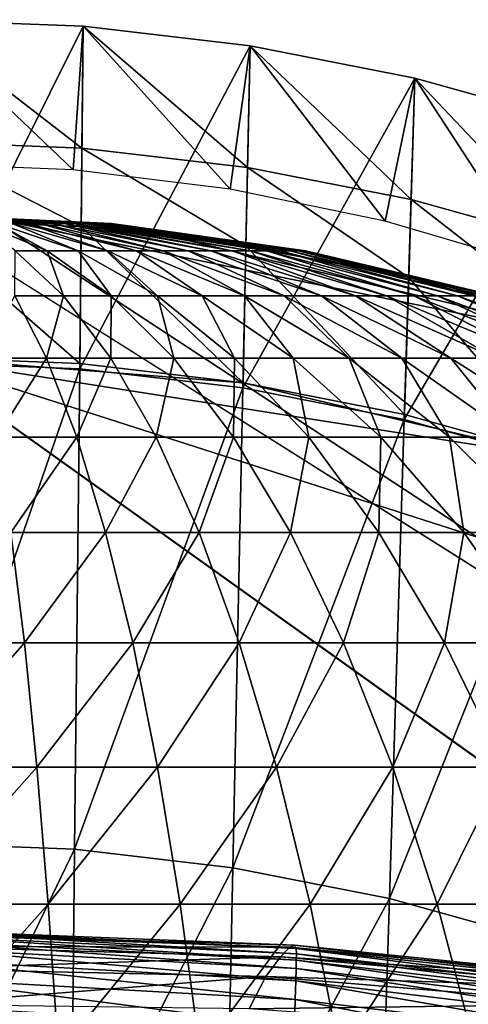
# Model space of a CAD drawing. Extents: x -0.4 to 0.4, y -2.9 to 11.8.
# Drawn here: x 0 to 0.1, y 11.7 to 11.8 of the extents above; entities that cross this region are included whole.
import ezdxf

# ---------------------------------------------------------------- set-up
doc = ezdxf.new("R2010")
doc.units = 0
doc.header["$MEASUREMENT"] = 0
doc.layers.get('0').update_dxf_attribs({"linetype": 'CONTINUOUS'})

msp = doc.modelspace()

# ---------------------------------------------------------------- linework, layer by layer
for points in [[(0, 11.84624, -0.03024), (0.031, 11.84503, -0.03024), (0.031, 11.84503, 0.02621)], [(0, 11.84624, -0.03024), (0.031, 11.84503, 0.02621), (0, 11.84624, 0.02621)], [(0, 11.84624, 0.02621), (0.031, 11.84503, 0.02621), (0.03077, 11.82251, 0.02621)], [(0, 11.84624, 0.02621), (0.03077, 11.82251, 0.02621), (0, 11.8237, 0.02621)], [(0.031, 11.84503, -0.03024), (0, 11.84624, -0.03024), (0, 11.78287, -0.03024)], [(0, 11.84624, -0.03024), (0.031, 11.84503, -0.03024), (0.031, 11.84503, -0.05131)], [(0, 11.84624, -0.03024), (0.031, 11.84503, -0.05131), (0, 11.84624, -0.05131)], [(0, 11.84624, -0.05131), (0.031, 11.84503, -0.05131), (0.02915, 11.81846, -0.05131)], [(0, 11.84624, -0.05131), (0.02915, 11.81846, -0.05131), (0, 11.81966, -0.05131)], [(0.031, 11.84503, -0.03024), (0, 11.78287, -0.03024), (0.03034, 11.78169, -0.03024)], [(0.031, 11.84503, -0.05131), (0.05812, 11.81489, -0.05131), (0.02915, 11.81846, -0.05131)], [(0.06182, 11.84143, -0.03024), (0.031, 11.84503, -0.03024), (0.03034, 11.78169, -0.03024)], [(0.031, 11.84503, 0.02621), (0.06135, 11.81893, 0.02621), (0.03077, 11.82251, 0.02621)], [(0.031, 11.84503, -0.03024), (0.06182, 11.84143, -0.03024), (0.06182, 11.84143, 0.02621)], [(0.031, 11.84503, -0.03024), (0.06182, 11.84143, 0.02621), (0.031, 11.84503, 0.02621)], [(0.031, 11.84503, 0.02621), (0.06182, 11.84143, 0.02621), (0.06135, 11.81893, 0.02621)], [(0.031, 11.84503, -0.03024), (0.06182, 11.84143, -0.03024), (0.06182, 11.84143, -0.05131)], [(0.031, 11.84503, -0.03024), (0.06182, 11.84143, -0.05131), (0.031, 11.84503, -0.05131)], [(0.031, 11.84503, -0.05131), (0.06182, 11.84143, -0.05131), (0.05812, 11.81489, -0.05131)], [(0.06182, 11.84143, -0.03024), (0.03034, 11.78169, -0.03024), (0.0605, 11.77816, -0.03024)], [(0.06182, 11.84143, -0.05131), (0.08674, 11.80897, -0.05131), (0.05812, 11.81489, -0.05131)], [(0.09226, 11.83545, -0.03024), (0.06182, 11.84143, -0.03024), (0.0605, 11.77816, -0.03024)], [(0.06182, 11.84143, 0.02621), (0.09156, 11.813, 0.02621), (0.06135, 11.81893, 0.02621)], [(0.06182, 11.84143, -0.03024), (0.09226, 11.83545, -0.03024), (0.09226, 11.83545, 0.02621)], [(0.06182, 11.84143, -0.03024), (0.09226, 11.83545, 0.02621), (0.06182, 11.84143, 0.02621)], [(0.06182, 11.84143, 0.02621), (0.09226, 11.83545, 0.02621), (0.09156, 11.813, 0.02621)], [(0.06182, 11.84143, -0.03024), (0.09226, 11.83545, -0.03024), (0.09226, 11.83545, -0.05131)], [(0.06182, 11.84143, -0.03024), (0.09226, 11.83545, -0.05131), (0.06182, 11.84143, -0.05131)], [(0.06182, 11.84143, -0.05131), (0.09226, 11.83545, -0.05131), (0.08674, 11.80897, -0.05131)], [(0.09226, 11.83545, -0.03024), (0.0605, 11.77816, -0.03024), (0.09029, 11.77231, -0.03024)], [(0.09226, 11.83545, -0.05131), (0.11484, 11.80072, -0.05131), (0.08674, 11.80897, -0.05131)], [(0.12215, 11.82713, -0.03024), (0.09226, 11.83545, -0.03024), (0.09029, 11.77231, -0.03024)], [(0.09226, 11.83545, 0.02621), (0.12123, 11.80474, 0.02621), (0.09156, 11.813, 0.02621)], [(0.09226, 11.83545, -0.03024), (0.12215, 11.82713, -0.03024), (0.12215, 11.82713, 0.02621)], [(0.09226, 11.83545, -0.03024), (0.12215, 11.82713, 0.02621), (0.09226, 11.83545, 0.02621)], [(0.09226, 11.83545, 0.02621), (0.12215, 11.82713, 0.02621), (0.12123, 11.80474, 0.02621)], [(0.09226, 11.83545, -0.03024), (0.12215, 11.82713, -0.03024), (0.12215, 11.82713, -0.05131)], [(0.09226, 11.83545, -0.03024), (0.12215, 11.82713, -0.05131), (0.09226, 11.83545, -0.05131)], [(0.09226, 11.83545, -0.05131), (0.12215, 11.82713, -0.05131), (0.11484, 11.80072, -0.05131)], [(0.12215, 11.82713, -0.03024), (0.09029, 11.77231, -0.03024), (0.11954, 11.76417, -0.03024)], [(0, 11.8237, 0.02621), (0.03077, 11.82251, 0.02621), (0.03062, 11.80801, 0.02621)], [(0, 11.8237, 0.02621), (0.03062, 11.80801, 0.02621), (0, 11.8092, 0.02621)], [(0.03077, 11.82251, 0.02621), (0.06105, 11.80446, 0.02621), (0.03062, 11.80801, 0.02621)], [(0.03077, 11.82251, 0.02621), (0.06135, 11.81893, 0.02621), (0.06105, 11.80446, 0.02621)], [(0.06135, 11.81893, 0.02621), (0.09111, 11.79855, 0.02621), (0.06105, 11.80446, 0.02621)], [(0.06135, 11.81893, 0.02621), (0.09156, 11.813, 0.02621), (0.09111, 11.79855, 0.02621)], [(0.09156, 11.813, 0.02621), (0.12063, 11.79033, 0.02621), (0.09111, 11.79855, 0.02621)], [(0.09156, 11.813, 0.02621), (0.12123, 11.80474, 0.02621), (0.12063, 11.79033, 0.02621)], [(0.01787, 11.80855, -0.07381), (0, 11.81023, -0.04839), (0.02051, 11.80855, -0.07247)], [(0.02051, 11.80855, -0.07247), (0, 11.81023, -0.04839), (0.023, 11.80855, -0.07096)], [(0.023, 11.80855, -0.07096), (0, 11.81023, -0.04839), (0.02532, 11.80855, -0.06928)], [(0.02532, 11.80855, -0.06928), (0, 11.81023, -0.04839), (0.02745, 11.80855, -0.06744)], [(0.02745, 11.80855, -0.06744), (0, 11.81023, -0.04839), (0.02938, 11.80855, -0.06547)], [(0.02938, 11.80855, -0.06547), (0, 11.81023, -0.04839), (0.03108, 11.80855, -0.06337)], [(0.03108, 11.80855, -0.06337), (0, 11.81023, -0.04839), (0.03256, 11.80855, -0.06115)], [(0.03256, 11.80855, -0.06115), (0, 11.81023, -0.04839), (0.0338, 11.80855, -0.05884)], [(0.0338, 11.80855, -0.05884), (0, 11.81023, -0.04839), (0.03479, 11.80855, -0.05646)], [(0.03479, 11.80855, -0.05646), (0, 11.81023, -0.04839), (0.03552, 11.80855, -0.05401)], [(0.03552, 11.80855, -0.05401), (0, 11.81023, -0.04839), (0.03599, 11.80855, -0.05153)], [(0.03599, 11.80855, -0.05153), (0, 11.81023, -0.04839), (0.03619, 11.80855, -0.04902)], [(0.03619, 11.80855, -0.04902), (0, 11.81023, -0.04839), (0.03612, 11.80855, -0.0465)], [(0.03612, 11.80855, -0.0465), (0, 11.81023, -0.04839), (0.03579, 11.80855, -0.044)], [(0.03579, 11.80855, -0.044), (0, 11.81023, -0.04839), (0.02489, 11.80904, -0.04354)], [(0.01795, 11.80935, -0.04354), (0.02489, 11.80904, -0.04354), (0, 11.81023, -0.04839)], [(0, 11.8092, 0.02621), (0.03062, 11.80801, 0.02621), (0.03035, 11.78266, 0.02621)], [(0, 11.8092, 0.02621), (0.03035, 11.78266, 0.02621), (0, 11.78384, 0.02621)], [(0.34081, 11.59492, -0.04354), (0.01386, 11.80953, -0.04354), (0.00026, 11.80995, -0.04354)], [(0.00452, -2.84288, -0.04354), (0.34081, 11.59492, -0.04354), (0.00026, 11.80995, -0.04354)], [(0.02489, 11.80904, -0.04354), (0.01795, 11.80935, -0.04354), (0.01386, 11.80953, -0.04354)], [(0.03956, 11.80801, -0.04354), (0.02489, 11.80904, -0.04354), (0.01386, 11.80953, -0.04354)], [(0.14109, 11.78368, -0.04354), (0.03956, 11.80801, -0.04354), (0.01386, 11.80953, -0.04354)], [(0.34081, 11.59492, -0.04354), (0.14109, 11.78368, -0.04354), (0.01386, 11.80953, -0.04354)], [(0.03579, 11.80855, -0.044), (0.02489, 11.80904, -0.04354), (0.03567, 11.80855, -0.04354)], [(0.03956, 11.80801, -0.04354), (0.03567, 11.80855, -0.04354), (0.02489, 11.80904, -0.04354)], [(0.0184, 11.80353, -0.10464), (0.01222, 11.80855, -0.0759), (0.02432, 11.80353, -0.10316)], [(0.02432, 11.80353, -0.10316), (0.01222, 11.80855, -0.0759), (0.0151, 11.80855, -0.07495)], [(0.02432, 11.80353, -0.10316), (0.0151, 11.80855, -0.07495), (0.03006, 11.80353, -0.10127)], [(0.03006, 11.80353, -0.10127), (0.0151, 11.80855, -0.07495), (0.01787, 11.80855, -0.07381)], [(0.03006, 11.80353, -0.10127), (0.01787, 11.80855, -0.07381), (0.03557, 11.80353, -0.09898)], [(0.03557, 11.80353, -0.09898), (0.01787, 11.80855, -0.07381), (0.02051, 11.80855, -0.07247)], [(0.03557, 11.80353, -0.09898), (0.02051, 11.80855, -0.07247), (0.04083, 11.80353, -0.09633)], [(0.04083, 11.80353, -0.09633), (0.02051, 11.80855, -0.07247), (0.023, 11.80855, -0.07096)], [(0.04083, 11.80353, -0.09633), (0.023, 11.80855, -0.07096), (0.04578, 11.80353, -0.09331)], [(0.04578, 11.80353, -0.09331), (0.023, 11.80855, -0.07096), (0.02532, 11.80855, -0.06928)], [(0.04578, 11.80353, -0.09331), (0.02532, 11.80855, -0.06928), (0.05039, 11.80353, -0.08997)], [(0.05039, 11.80353, -0.08997), (0.02532, 11.80855, -0.06928), (0.02745, 11.80855, -0.06744)], [(0.05039, 11.80353, -0.08997), (0.02745, 11.80855, -0.06744), (0.05463, 11.80353, -0.08632)], [(0.05463, 11.80353, -0.08632), (0.02745, 11.80855, -0.06744), (0.02938, 11.80855, -0.06547)], [(0.05463, 11.80353, -0.08632), (0.02938, 11.80855, -0.06547), (0.05847, 11.80353, -0.08238)], [(0.05847, 11.80353, -0.08238), (0.02938, 11.80855, -0.06547), (0.03108, 11.80855, -0.06337)], [(0.03062, 11.80801, 0.02621), (0.06052, 11.77913, 0.02621), (0.03035, 11.78266, 0.02621)], [(0.03062, 11.80801, 0.02621), (0.06105, 11.80446, 0.02621), (0.06052, 11.77913, 0.02621)], [(0.05847, 11.80353, -0.08238), (0.03108, 11.80855, -0.06337), (0.06187, 11.80353, -0.0782)], [(0.06187, 11.80353, -0.0782), (0.03108, 11.80855, -0.06337), (0.03256, 11.80855, -0.06115)], [(0.06187, 11.80353, -0.0782), (0.03256, 11.80855, -0.06115), (0.06481, 11.80353, -0.07379)], [(0.06481, 11.80353, -0.07379), (0.03256, 11.80855, -0.06115), (0.0338, 11.80855, -0.05884)], [(0.06481, 11.80353, -0.07379), (0.0338, 11.80855, -0.05884), (0.06728, 11.80353, -0.0692)], [(0.06728, 11.80353, -0.0692), (0.0338, 11.80855, -0.05884), (0.03479, 11.80855, -0.05646)], [(0.06728, 11.80353, -0.0692), (0.03479, 11.80855, -0.05646), (0.06924, 11.80353, -0.06445)], [(0.06924, 11.80353, -0.06445), (0.03479, 11.80855, -0.05646), (0.03552, 11.80855, -0.05401)], [(0.06924, 11.80353, -0.06445), (0.03552, 11.80855, -0.05401), (0.0707, 11.80353, -0.05959)], [(0.0707, 11.80353, -0.05959), (0.03552, 11.80855, -0.05401), (0.03599, 11.80855, -0.05153)], [(0.03567, 11.80855, -0.04354), (0.03956, 11.80801, -0.04354), (0.03579, 11.80855, -0.044)], [(0.03612, 11.80855, -0.0465), (0.03579, 11.80855, -0.044), (0.03956, 11.80801, -0.04354)], [(0.0707, 11.80353, -0.05959), (0.03599, 11.80855, -0.05153), (0.07163, 11.80353, -0.05464)], [(0.07163, 11.80353, -0.05464), (0.03599, 11.80855, -0.05153), (0.03619, 11.80855, -0.04902)], [(0.07203, 11.80353, -0.04964), (0.03619, 11.80855, -0.04902), (0.03612, 11.80855, -0.0465)], [(0.07203, 11.80353, -0.04964), (0.03612, 11.80855, -0.0465), (0.0719, 11.80353, -0.04464)], [(0.07175, 11.80353, -0.04354), (0.0719, 11.80353, -0.04464), (0.03612, 11.80855, -0.0465)], [(0.03612, 11.80855, -0.0465), (0.03956, 11.80801, -0.04354), (0.07175, 11.80353, -0.04354)], [(0.07163, 11.80353, -0.05464), (0.03619, 11.80855, -0.04902), (0.07203, 11.80353, -0.04964)], [(0.09289, 11.79855, -0.04354), (0.07175, 11.80353, -0.04354), (0.03956, 11.80801, -0.04354)], [(0.14109, 11.78368, -0.04354), (0.09289, 11.79855, -0.04354), (0.03956, 11.80801, -0.04354)], [(0.01836, 11.79521, -0.13368), (0.0184, 11.80353, -0.10464), (0.02737, 11.79521, -0.13209)], [(0.02737, 11.79521, -0.13209), (0.0184, 11.80353, -0.10464), (0.02432, 11.80353, -0.10316)], [(0.02737, 11.79521, -0.13209), (0.02432, 11.80353, -0.10316), (0.03618, 11.79521, -0.12988)], [(0.03618, 11.79521, -0.12988), (0.02432, 11.80353, -0.10316), (0.03006, 11.80353, -0.10127)], [(0.03618, 11.79521, -0.12988), (0.03006, 11.80353, -0.10127), (0.04472, 11.79521, -0.12707)], [(0.04472, 11.79521, -0.12707), (0.03006, 11.80353, -0.10127), (0.03557, 11.80353, -0.09898)], [(0.04472, 11.79521, -0.12707), (0.03557, 11.80353, -0.09898), (0.05293, 11.79521, -0.12367)], [(0.05293, 11.79521, -0.12367), (0.03557, 11.80353, -0.09898), (0.04083, 11.80353, -0.09633)], [(0.05293, 11.79521, -0.12367), (0.04083, 11.80353, -0.09633), (0.06075, 11.79521, -0.11972)], [(0.06075, 11.79521, -0.11972), (0.04083, 11.80353, -0.09633), (0.04578, 11.80353, -0.09331)], [(0.06075, 11.79521, -0.11972), (0.04578, 11.80353, -0.09331), (0.06812, 11.79521, -0.11524)], [(0.06812, 11.79521, -0.11524), (0.04578, 11.80353, -0.09331), (0.05039, 11.80353, -0.08997)], [(0.06812, 11.79521, -0.11524), (0.05039, 11.80353, -0.08997), (0.07498, 11.79521, -0.11026)], [(0.07498, 11.79521, -0.11026), (0.05039, 11.80353, -0.08997), (0.05463, 11.80353, -0.08632)], [(0.07498, 11.79521, -0.11026), (0.05463, 11.80353, -0.08632), (0.08129, 11.79521, -0.10482)], [(0.08129, 11.79521, -0.10482), (0.05463, 11.80353, -0.08632), (0.05847, 11.80353, -0.08238)], [(0.08129, 11.79521, -0.10482), (0.05847, 11.80353, -0.08238), (0.087, 11.79521, -0.09897)], [(0.087, 11.79521, -0.09897), (0.05847, 11.80353, -0.08238), (0.06187, 11.80353, -0.0782)], [(0.06105, 11.80446, 0.02621), (0.09032, 11.77328, 0.02621), (0.06052, 11.77913, 0.02621)], [(0.06105, 11.80446, 0.02621), (0.09111, 11.79855, 0.02621), (0.09032, 11.77328, 0.02621)], [(0.087, 11.79521, -0.09897), (0.06187, 11.80353, -0.0782), (0.09206, 11.79521, -0.09275)], [(0.09206, 11.79521, -0.09275), (0.06187, 11.80353, -0.0782), (0.06481, 11.80353, -0.07379)], [(0.09206, 11.79521, -0.09275), (0.06481, 11.80353, -0.07379), (0.09644, 11.79521, -0.08619)], [(0.09644, 11.79521, -0.08619), (0.06481, 11.80353, -0.07379), (0.06728, 11.80353, -0.0692)], [(0.09644, 11.79521, -0.08619), (0.06728, 11.80353, -0.0692), (0.10011, 11.79521, -0.07936)], [(0.10011, 11.79521, -0.07936), (0.06728, 11.80353, -0.0692), (0.06924, 11.80353, -0.06445)], [(0.10011, 11.79521, -0.07936), (0.06924, 11.80353, -0.06445), (0.10303, 11.79521, -0.07229)], [(0.10303, 11.79521, -0.07229), (0.06924, 11.80353, -0.06445), (0.0707, 11.80353, -0.05959)], [(0.10303, 11.79521, -0.07229), (0.0707, 11.80353, -0.05959), (0.1052, 11.79521, -0.06505)], [(0.1052, 11.79521, -0.06505), (0.0707, 11.80353, -0.05959), (0.07163, 11.80353, -0.05464)], [(0.1052, 11.79521, -0.06505), (0.07163, 11.80353, -0.05464), (0.10658, 11.79521, -0.05768)], [(0.10658, 11.79521, -0.05768), (0.07163, 11.80353, -0.05464), (0.07203, 11.80353, -0.04964)], [(0.07175, 11.80353, -0.04354), (0.09289, 11.79855, -0.04354), (0.0719, 11.80353, -0.04464)], [(0.07203, 11.80353, -0.04964), (0.0719, 11.80353, -0.04464), (0.09289, 11.79855, -0.04354)], [(0.10658, 11.79521, -0.05768), (0.07203, 11.80353, -0.04964), (0.10717, 11.79521, -0.05025)], [(0.107, 11.79521, -0.04354), (0.10717, 11.79521, -0.05025), (0.07203, 11.80353, -0.04964)], [(0.07203, 11.80353, -0.04964), (0.09289, 11.79855, -0.04354), (0.107, 11.79521, -0.04354)], [(0.09111, 11.79855, 0.02621), (0.11958, 11.76513, 0.02621), (0.09032, 11.77328, 0.02621)], [(0.09111, 11.79855, 0.02621), (0.12063, 11.79033, 0.02621), (0.11958, 11.76513, 0.02621)], [(0.14109, 11.78368, -0.04354), (0.107, 11.79521, -0.04354), (0.09289, 11.79855, -0.04354)], [(0.01215, 11.78368, -0.16209), (0.01836, 11.79521, -0.13368), (0.02421, 11.78368, -0.16083)], [(0.02421, 11.78368, -0.16083), (0.01836, 11.79521, -0.13368), (0.02737, 11.79521, -0.13209)], [(0.02421, 11.78368, -0.16083), (0.02737, 11.79521, -0.13209), (0.03609, 11.78368, -0.15873)], [(0.03609, 11.78368, -0.15873), (0.02737, 11.79521, -0.13209), (0.03618, 11.79521, -0.12988)], [(0.03609, 11.78368, -0.15873), (0.03618, 11.79521, -0.12988), (0.0477, 11.78368, -0.15582)], [(0.0477, 11.78368, -0.15582), (0.03618, 11.79521, -0.12988), (0.04472, 11.79521, -0.12707)], [(0.0477, 11.78368, -0.15582), (0.04472, 11.79521, -0.12707), (0.05896, 11.78368, -0.15211)], [(0.05896, 11.78368, -0.15211), (0.04472, 11.79521, -0.12707), (0.05293, 11.79521, -0.12367)], [(0.05896, 11.78368, -0.15211), (0.05293, 11.79521, -0.12367), (0.06978, 11.78368, -0.14763)], [(0.06978, 11.78368, -0.14763), (0.05293, 11.79521, -0.12367), (0.06075, 11.79521, -0.11972)], [(0.06978, 11.78368, -0.14763), (0.06075, 11.79521, -0.11972), (0.08009, 11.78368, -0.14242)], [(0.08009, 11.78368, -0.14242), (0.06075, 11.79521, -0.11972), (0.06812, 11.79521, -0.11524)], [(0.08009, 11.78368, -0.14242), (0.06812, 11.79521, -0.11524), (0.0898, 11.78368, -0.13651)], [(0.0898, 11.78368, -0.13651), (0.06812, 11.79521, -0.11524), (0.07498, 11.79521, -0.11026)], [(0.0898, 11.78368, -0.13651), (0.07498, 11.79521, -0.11026), (0.09885, 11.78368, -0.12995)], [(0.09885, 11.78368, -0.12995), (0.07498, 11.79521, -0.11026), (0.08129, 11.79521, -0.10482)], [(0.09885, 11.78368, -0.12995), (0.08129, 11.79521, -0.10482), (0.10717, 11.78368, -0.12279)], [(0.10717, 11.78368, -0.12279), (0.08129, 11.79521, -0.10482), (0.087, 11.79521, -0.09897)], [(0.10717, 11.78368, -0.12279), (0.087, 11.79521, -0.09897), (0.11469, 11.78368, -0.11507)], [(0.11469, 11.78368, -0.11507), (0.087, 11.79521, -0.09897), (0.09206, 11.79521, -0.09275)], [(0.11469, 11.78368, -0.11507), (0.09206, 11.79521, -0.09275), (0.12136, 11.78368, -0.10686)], [(0.12136, 11.78368, -0.10686), (0.09206, 11.79521, -0.09275), (0.09644, 11.79521, -0.08619)], [(0.12136, 11.78368, -0.10686), (0.09644, 11.79521, -0.08619), (0.12714, 11.78368, -0.09822)], [(0.12714, 11.78368, -0.09822), (0.09644, 11.79521, -0.08619), (0.10011, 11.79521, -0.07936)], [(0.12714, 11.78368, -0.09822), (0.10011, 11.79521, -0.07936), (0.13197, 11.78368, -0.08921)], [(0.13197, 11.78368, -0.08921), (0.10011, 11.79521, -0.07936), (0.10303, 11.79521, -0.07229)], [(0, 11.78384, 0.02621), (0.23993, -2.73225, 0.02621), (-0.37928, 11.48982, 0.02621)], [(0, 11.78384, 0.02621), (0.03035, 11.78266, 0.02621), (0.06052, 11.77913, 0.02621)], [(0, 11.78384, 0.02621), (0.06052, 11.77913, 0.02621), (0.11958, 11.76513, 0.02621)], [(0, 11.78384, 0.02621), (0.11958, 11.76513, 0.02621), (0.22775, 11.7108, 0.02621)], [(0, 11.78384, 0.02621), (0.22775, 11.7108, 0.02621), (0.37057, 11.51892, 0.02621)], [(0, 11.78384, 0.02621), (0.37057, 11.51892, 0.02621), (0.23993, -2.73225, 0.02621)], [(0.01496, 11.76904, -0.18845), (0.01215, 11.78368, -0.16209), (0.02421, 11.78368, -0.16083)], [(0.01496, 11.76904, -0.18845), (0.02421, 11.78368, -0.16083), (0.02982, 11.76904, -0.1869)], [(0.02982, 11.76904, -0.1869), (0.02421, 11.78368, -0.16083), (0.03609, 11.78368, -0.15873)], [(0.02982, 11.76904, -0.1869), (0.03609, 11.78368, -0.15873), (0.04445, 11.76904, -0.18431)], [(0.04445, 11.76904, -0.18431), (0.03609, 11.78368, -0.15873), (0.0477, 11.78368, -0.15582)], [(0.04445, 11.76904, -0.18431), (0.0477, 11.78368, -0.15582), (0.05876, 11.76904, -0.18072)], [(0.05876, 11.76904, -0.18072), (0.0477, 11.78368, -0.15582), (0.05896, 11.78368, -0.15211)], [(0.05876, 11.76904, -0.18072), (0.05896, 11.78368, -0.15211), (0.07263, 11.76904, -0.17615)], [(0.07263, 11.76904, -0.17615), (0.05896, 11.78368, -0.15211), (0.06978, 11.78368, -0.14763)], [(0.07263, 11.76904, -0.17615), (0.06978, 11.78368, -0.14763), (0.08596, 11.76904, -0.17064)], [(0.08596, 11.76904, -0.17064), (0.06978, 11.78368, -0.14763), (0.08009, 11.78368, -0.14242)], [(0.08596, 11.76904, -0.17064), (0.08009, 11.78368, -0.14242), (0.09865, 11.76904, -0.16422)], [(0.09865, 11.76904, -0.16422), (0.08009, 11.78368, -0.14242), (0.0898, 11.78368, -0.13651)], [(0.09865, 11.76904, -0.16422), (0.0898, 11.78368, -0.13651), (0.11062, 11.76904, -0.15694)], [(0.11062, 11.76904, -0.15694), (0.0898, 11.78368, -0.13651), (0.09885, 11.78368, -0.12995)], [(0.11062, 11.76904, -0.15694), (0.09885, 11.78368, -0.12995), (0.12176, 11.76904, -0.14886)], [(0.12176, 11.76904, -0.14886), (0.09885, 11.78368, -0.12995), (0.10717, 11.78368, -0.12279)], [(0.03034, 11.78169, -0.03024), (0, 11.78287, -0.03024), (0, 11.69403, -0.03024)], [(0.03034, 11.78169, -0.03024), (0, 11.69403, -0.03024), (0.02941, 11.69289, -0.03024)], [(0.0605, 11.77816, -0.03024), (0.03034, 11.78169, -0.03024), (0.02941, 11.69289, -0.03024)], [(0.0605, 11.77816, -0.03024), (0.02941, 11.69289, -0.03024), (0.05865, 11.68947, -0.03024)], [(0.09029, 11.77231, -0.03024), (0.0605, 11.77816, -0.03024), (0.05865, 11.68947, -0.03024)], [(0.06052, 11.77913, 0.02621), (0.09032, 11.77328, 0.02621), (0.11958, 11.76513, 0.02621)], [(0.09029, 11.77231, -0.03024), (0.05865, 11.68947, -0.03024), (0.08753, 11.6838, -0.03024)], [(0.11954, 11.76417, -0.03024), (0.09029, 11.77231, -0.03024), (0.08753, 11.6838, -0.03024)], [(0.01764, 11.75145, -0.21346), (0.01496, 11.76904, -0.18845), (0.02982, 11.76904, -0.1869)], [(0.01764, 11.75145, -0.21346), (0.02982, 11.76904, -0.1869), (0.03514, 11.75145, -0.21163)], [(0.03514, 11.75145, -0.21163), (0.02982, 11.76904, -0.1869), (0.04445, 11.76904, -0.18431)], [(0.03514, 11.75145, -0.21163), (0.04445, 11.76904, -0.18431), (0.05239, 11.75145, -0.20858)], [(0.05239, 11.75145, -0.20858), (0.04445, 11.76904, -0.18431), (0.05876, 11.76904, -0.18072)], [(0.05239, 11.75145, -0.20858), (0.05876, 11.76904, -0.18072), (0.06925, 11.75145, -0.20435)], [(0.06925, 11.75145, -0.20435), (0.05876, 11.76904, -0.18072), (0.07263, 11.76904, -0.17615)], [(0.06925, 11.75145, -0.20435), (0.07263, 11.76904, -0.17615), (0.08559, 11.75145, -0.19897)], [(0.08559, 11.75145, -0.19897), (0.07263, 11.76904, -0.17615), (0.08596, 11.76904, -0.17064)], [(0.08559, 11.75145, -0.19897), (0.08596, 11.76904, -0.17064), (0.10131, 11.75145, -0.19247)], [(0.10131, 11.75145, -0.19247), (0.08596, 11.76904, -0.17064), (0.09865, 11.76904, -0.16422)], [(0.10131, 11.75145, -0.19247), (0.09865, 11.76904, -0.16422), (0.11627, 11.75145, -0.1849)], [(0.11627, 11.75145, -0.1849), (0.09865, 11.76904, -0.16422), (0.11062, 11.76904, -0.15694)], [(0.11954, 11.76417, -0.03024), (0.08753, 11.6838, -0.03024), (0.11588, 11.6759, -0.03024)], [(0, 11.73106, -0.23758), (0.01764, 11.75145, -0.21346), (0.02014, 11.73106, -0.23688)], [(0.02014, 11.73106, -0.23688), (0.01764, 11.75145, -0.21346), (0.03514, 11.75145, -0.21163)], [(0.02014, 11.73106, -0.23688), (0.03514, 11.75145, -0.21163), (0.04013, 11.73106, -0.23479)], [(0.04013, 11.73106, -0.23479), (0.03514, 11.75145, -0.21163), (0.05239, 11.75145, -0.20858)], [(0.04013, 11.73106, -0.23479), (0.05239, 11.75145, -0.20858), (0.05982, 11.73106, -0.23131)], [(0.05982, 11.73106, -0.23131), (0.05239, 11.75145, -0.20858), (0.06925, 11.75145, -0.20435)], [(0.05982, 11.73106, -0.23131), (0.06925, 11.75145, -0.20435), (0.07907, 11.73106, -0.22648)], [(0.07907, 11.73106, -0.22648), (0.06925, 11.75145, -0.20435), (0.08559, 11.75145, -0.19897)], [(0.07907, 11.73106, -0.22648), (0.08559, 11.75145, -0.19897), (0.09774, 11.73106, -0.22033)], [(0.09774, 11.73106, -0.22033), (0.08559, 11.75145, -0.19897), (0.10131, 11.75145, -0.19247)], [(0.09774, 11.73106, -0.22033), (0.10131, 11.75145, -0.19247), (0.11568, 11.73106, -0.21291)], [(0.11568, 11.73106, -0.21291), (0.10131, 11.75145, -0.19247), (0.11627, 11.75145, -0.1849)], [(0, 11.70807, -0.25927), (0, 11.73106, -0.23758), (0.02014, 11.73106, -0.23688)], [(0, 11.70807, -0.25927), (0.02014, 11.73106, -0.23688), (0.02245, 11.70807, -0.25849)], [(0.02245, 11.70807, -0.25849), (0.02014, 11.73106, -0.23688), (0.04013, 11.73106, -0.23479)], [(0.02245, 11.70807, -0.25849), (0.04013, 11.73106, -0.23479), (0.04473, 11.70807, -0.25615)], [(0.04473, 11.70807, -0.25615), (0.04013, 11.73106, -0.23479), (0.05982, 11.73106, -0.23131)], [(0.04473, 11.70807, -0.25615), (0.05982, 11.73106, -0.23131), (0.06668, 11.70807, -0.25228)], [(0.06668, 11.70807, -0.25228), (0.05982, 11.73106, -0.23131), (0.07907, 11.73106, -0.22648)], [(0.06668, 11.70807, -0.25228), (0.07907, 11.73106, -0.22648), (0.08814, 11.70807, -0.24689)], [(0.08814, 11.70807, -0.24689), (0.07907, 11.73106, -0.22648), (0.09774, 11.73106, -0.22033)], [(0.08814, 11.70807, -0.24689), (0.09774, 11.73106, -0.22033), (0.10894, 11.70807, -0.24004)], [(0.10894, 11.70807, -0.24004), (0.09774, 11.73106, -0.22033), (0.11568, 11.73106, -0.21291)], [(0, 11.68271, -0.27892), (0, 11.70807, -0.25927), (0.02245, 11.70807, -0.25849)], [(0, 11.68271, -0.27892), (0.02245, 11.70807, -0.25849), (0.02454, 11.68271, -0.27807)], [(0.02454, 11.68271, -0.27807), (0.02245, 11.70807, -0.25849), (0.04473, 11.70807, -0.25615)], [(0.02454, 11.68271, -0.27807), (0.04473, 11.70807, -0.25615), (0.0489, 11.68271, -0.27552)], [(0.0489, 11.68271, -0.27552), (0.04473, 11.70807, -0.25615), (0.06668, 11.70807, -0.25228)], [(0.0489, 11.68271, -0.27552), (0.06668, 11.70807, -0.25228), (0.07289, 11.68271, -0.27128)], [(0.07289, 11.68271, -0.27128), (0.06668, 11.70807, -0.25228), (0.08814, 11.70807, -0.24689)], [(0.07289, 11.68271, -0.27128), (0.08814, 11.70807, -0.24689), (0.09635, 11.68271, -0.2654)], [(0.09635, 11.68271, -0.2654), (0.08814, 11.70807, -0.24689), (0.10894, 11.70807, -0.24004)], [(0.09635, 11.68271, -0.2654), (0.10894, 11.70807, -0.24004), (0.11909, 11.68271, -0.2579)], [(0.02941, 11.69289, -0.03024), (0, 11.69403, -0.03024), (0, 11.63203, -0.03024)], [(0.02941, 11.69289, -0.03024), (0, 11.63203, -0.03024), (0.02876, 11.63091, -0.03024)], [(0.05865, 11.68947, -0.03024), (0.02941, 11.69289, -0.03024), (0.02876, 11.63091, -0.03024)], [(0.05865, 11.68947, -0.03024), (0.02876, 11.63091, -0.03024), (0.05735, 11.62757, -0.03024)], [(0.08753, 11.6838, -0.03024), (0.05865, 11.68947, -0.03024), (0.05735, 11.62757, -0.03024)], [(0.08753, 11.6838, -0.03024), (0.05735, 11.62757, -0.03024), (0.0856, 11.62202, -0.03024)], [(0.11588, 11.6759, -0.03024), (0.08753, 11.6838, -0.03024), (0.0856, 11.62202, -0.03024)], [(0, 11.65522, -0.29636), (0, 11.68271, -0.27892), (0.02454, 11.68271, -0.27807)], [(0, 11.65522, -0.29636), (0.02454, 11.68271, -0.27807), (0.0264, 11.65522, -0.29544)], [(0.0264, 11.65522, -0.29544), (0.02454, 11.68271, -0.27807), (0.0489, 11.68271, -0.27552)], [(0.0264, 11.65522, -0.29544), (0.0489, 11.68271, -0.27552), (0.0526, 11.65522, -0.29269)], [(0.0526, 11.65522, -0.29269), (0.0489, 11.68271, -0.27552), (0.07289, 11.68271, -0.27128)], [(0.0526, 11.65522, -0.29269), (0.07289, 11.68271, -0.27128), (0.07841, 11.65522, -0.28814)], [(0.07841, 11.65522, -0.28814), (0.07289, 11.68271, -0.27128), (0.09635, 11.68271, -0.2654)], [(0.07841, 11.65522, -0.28814), (0.09635, 11.68271, -0.2654), (0.10364, 11.65522, -0.28181)], [(0.10364, 11.65522, -0.28181), (0.09635, 11.68271, -0.2654), (0.11909, 11.68271, -0.2579)], [(0, 11.67715, 0.02576), (0, 11.67791, 0.02663), (0.07003, 11.67514, 0.02663)], [(0, 11.67791, 0.02663), (0, 11.67768, 0.02757), (0.07034, 11.67456, 0.02757)], [(0, 11.67791, 0.02663), (0.07034, 11.67456, 0.02757), (0.07003, 11.67514, 0.02663)], [(0, 11.67768, 0.02757), (0, 11.67694, 0.02858), (0.07037, 11.67353, 0.02858)], [(0, 11.67768, 0.02757), (0.07037, 11.67353, 0.02858), (0.07034, 11.67456, 0.02757)], [(0, 11.67492, 0.02498), (0, 11.67715, 0.02576), (0.06914, 11.67479, 0.02576)], [(0, 11.67715, 0.02576), (0.07003, 11.67514, 0.02663), (0.06914, 11.67479, 0.02576)], [(0, 11.67694, 0.02858), (0, 11.67603, 0.02974), (0.07034, 11.67239, 0.02974)], [(0, 11.67694, 0.02858), (0.07034, 11.67239, 0.02974), (0.07037, 11.67353, 0.02858)], [(0, 11.67603, 0.02974), (0, 11.67467, 0.0315), (0.07031, 11.67087, 0.0315)], [(0, 11.67603, 0.02974), (0.07031, 11.67087, 0.0315), (0.07034, 11.67239, 0.02974)], [(0, 11.67076, 0.0243), (0, 11.67492, 0.02498), (0.0674, 11.67302, 0.02499)], [(0, 11.67492, 0.02498), (0.06914, 11.67479, 0.02576), (0.0674, 11.67302, 0.02499)], [(0, 11.67467, 0.0315), (0, 11.67249, 0.03439), (0.07025, 11.66859, 0.03439)], [(0, 11.67467, 0.0315), (0.07025, 11.66859, 0.03439), (0.07031, 11.67087, 0.0315)], [(0.0674, 11.67302, 0.02499), (0.06914, 11.67479, 0.02576), (0.13538, 11.6684, 0.02577)], [(0.06914, 11.67479, 0.02576), (0.07003, 11.67514, 0.02663), (0.13712, 11.66826, 0.02663)], [(0.06914, 11.67479, 0.02576), (0.13712, 11.66826, 0.02663), (0.13538, 11.6684, 0.02577)], [(0.07003, 11.67514, 0.02663), (0.07034, 11.67456, 0.02757), (0.13773, 11.66728, 0.02757)], [(0.07003, 11.67514, 0.02663), (0.13773, 11.66728, 0.02757), (0.13712, 11.66826, 0.02663)], [(0.07034, 11.67456, 0.02757), (0.07037, 11.67353, 0.02858), (0.13778, 11.66593, 0.02858)], [(0.07034, 11.67456, 0.02757), (0.13778, 11.66593, 0.02858), (0.13773, 11.66728, 0.02757)], [(0.11588, 11.6759, -0.03024), (0.0856, 11.62202, -0.03024), (0.11333, 11.6143, -0.03024)], [(0, 11.67076, 0.0243), (0.0674, 11.67302, 0.02499), (0.06469, 11.66937, 0.02431)], [(0, 11.67249, 0.03439), (0, 11.66906, 0.03893), (0.07016, 11.66513, 0.03893)], [(0, 11.67249, 0.03439), (0.07016, 11.66513, 0.03893), (0.07025, 11.66859, 0.03439)], [(0.06469, 11.66937, 0.02431), (0.0674, 11.67302, 0.02499), (0.13197, 11.66722, 0.025)], [(0.0674, 11.67302, 0.02499), (0.13538, 11.6684, 0.02577), (0.13197, 11.66722, 0.025)], [(0.07034, 11.67239, 0.02974), (0.07031, 11.67087, 0.0315), (0.13766, 11.66286, 0.0315)], [(0.07037, 11.67353, 0.02858), (0.07034, 11.67239, 0.02974), (0.13773, 11.66454, 0.02974)], [(0.07034, 11.67239, 0.02974), (0.13766, 11.66286, 0.0315), (0.13773, 11.66454, 0.02974)], [(0.07037, 11.67353, 0.02858), (0.13773, 11.66454, 0.02974), (0.13778, 11.66593, 0.02858)], [(0, 11.66421, 0.02371), (0, 11.67076, 0.0243), (0.06469, 11.66937, 0.02431)], [(0.07031, 11.67087, 0.0315), (0.07025, 11.66859, 0.03439), (0.13755, 11.66048, 0.03439)], [(0.07031, 11.67087, 0.0315), (0.13755, 11.66048, 0.03439), (0.13766, 11.66286, 0.0315)], [(0, 11.66421, 0.02371), (0.06469, 11.66937, 0.02431), (0.06165, 11.66339, 0.02372)], [(0, 11.66906, 0.03893), (0, 11.66401, 0.04566), (0.07002, 11.66009, 0.04566)], [(0, 11.66906, 0.03893), (0.07002, 11.66009, 0.04566), (0.07016, 11.66513, 0.03893)], [(0.06165, 11.66339, 0.02372), (0.06469, 11.66937, 0.02431), (0.12664, 11.66425, 0.02433)], [(0.06469, 11.66937, 0.02431), (0.13197, 11.66722, 0.025), (0.12664, 11.66425, 0.02433)], [(0.07025, 11.66859, 0.03439), (0.07016, 11.66513, 0.03893), (0.13737, 11.65701, 0.03893)], [(0.07025, 11.66859, 0.03439), (0.13737, 11.65701, 0.03893), (0.13755, 11.66048, 0.03439)], [(0.07016, 11.66513, 0.03893), (0.07002, 11.66009, 0.04566), (0.1371, 11.65204, 0.04566)], [(0.07016, 11.66513, 0.03893), (0.1371, 11.65204, 0.04566), (0.13737, 11.65701, 0.03893)], [(0.06165, 11.66339, 0.02372), (0.12664, 11.66425, 0.02433), (0.12038, 11.65914, 0.02376)]]:
    msp.add_3dface(points)

doc.saveas('drawing.dxf')
